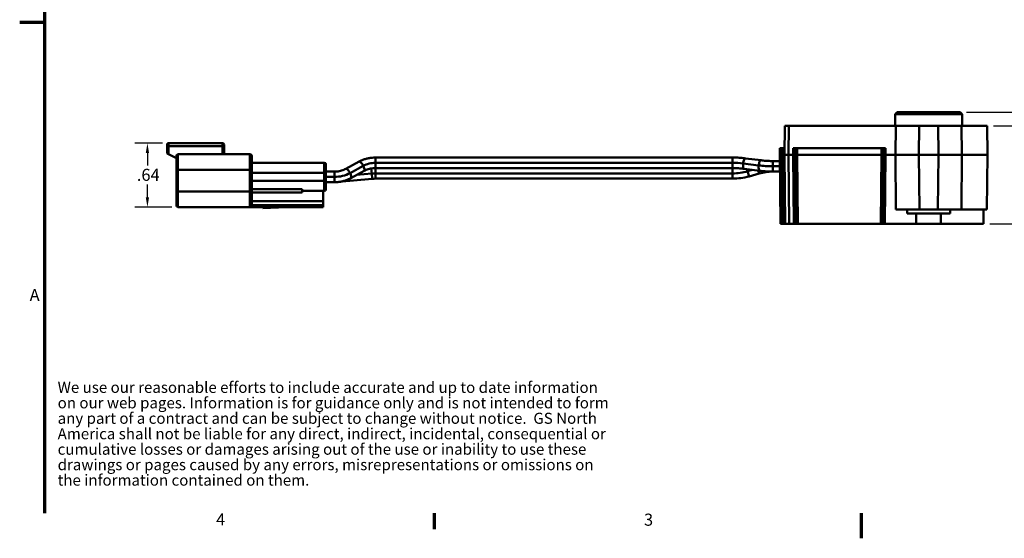
# Model space of a CAD drawing. Units: inches. Extents: x 0.1 to 16.9, y 0.4 to 10.6.
# Drawn here: x 0.1 to 9.9, y 0.4 to 5.5 of the extents above; entities that cross this region are included whole.
import ezdxf

# ---------------------------------------------------------------- set-up
doc = ezdxf.new("R2010")
doc.units = ezdxf.units.IN
doc.header["$MEASUREMENT"] = 0
for name, color, linetype, lineweight in [('Border (ANSI)', 7, 'Continuous', 70), ('Dimension (ANSI)', 7, 'Continuous', 25), ('Symbol (ANSI)', 7, 'Continuous', 25), ('Visible (ANSI)', 7, 'Continuous', 50)]:
    doc.layers.add(name, color=color, linetype=linetype, lineweight=lineweight)
doc.styles.add('Note Text (ANSI)', font='tahoma.ttf')
doc.dimstyles.new('Default (ANSI)', dxfattribs={"dimtxt": 0.12, "dimasz": 0.098425, "dimexe": 0.125, "dimexo": 0.0625, "dimgap": 0.031496, "dimtad": 0, "dimtih": 1, "dimtoh": 1, "dimrnd": 1e-08, "dimzin": 4, "dimdsep": 46, "dimtxsty": 'Note Text (ANSI)', "dimcen": 0.09, "dimdle": 0.393701, "dimclrd": 256, "dimclre": 256, "dimclrt": 256, "dimadec": 0, "dimazin": 1, "dimtfac": 1, "dimtofl": 0, "dimtmove": 0, "dimatfit": 3, "dimfxl": 0, "dimtolj": 1, "dimtzin": 4, "dimlwd": -1, "dimlwe": -1, "dimarcsym": 0})

# ---------------------------------------------------------------- blocks, each defined once
blk = doc.blocks.new('Borders Default Border')
at = {"layer": 'Border (ANSI)'}
blk.add_line((4.25, 0.62), (4.25, 0.46), dxfattribs=at)
at = {"layer": 'Border (ANSI)', "flags": 128}
for points in [[(0.38, 0.62), (0.38, 10.38)], [(0.13, 5.5), (0.38, 5.5)], [(8.5, 0.37), (8.5, 0.62)]]:
    blk.add_lwpolyline(points, dxfattribs=at)
at = {"layer": 'Border (ANSI)', "char_height": 0.12, "attachment_point": 7, "style": 'Note Text (ANSI)'}
for s, insert in [('A', (0.229, 2.69)), ('4', (2.0831, 0.46)), ('3', (6.3377, 0.4575))]:
    blk.add_mtext(s, dxfattribs=dict(at, insert=insert))
blk = doc.blocks.new('*D26')
at = {"layer": 'Defpoints', "color": 0}
for p in [(9.4816, 4.6053), (9.7131, 3.4933), (10.661, 3.4933)]:
    blk.add_point(p, dxfattribs=at)
at = {"layer": 'Dimension (ANSI)'}
for p, q in [((9.5441, 4.6053), (10.786, 4.6053)), ((10.661, 4.5069), (10.661, 4.141)), ((10.661, 3.5917), (10.661, 3.9576)), ((9.7756, 3.4933), (10.786, 3.4933))]:
    blk.add_line(p, q, dxfattribs=at)
for points in [[(10.6446, 4.5069), (10.6774, 4.5069), (10.661, 4.6053)], [(10.6446, 3.5917), (10.6774, 3.5917), (10.661, 3.4933)]]:
    blk.add_solid(points, dxfattribs=at)
at = {"layer": 'Dimension (ANSI)', "insert": (10.5166, 4.1095), "char_height": 0.12, "attachment_point": 1, "style": 'Note Text (ANSI)'}
blk.add_mtext('\\A1;1.11', dxfattribs=at)
blk = doc.blocks.new('*D28')
at = {"layer": 'Defpoints', "color": 0}
for p in [(1.4, 4.2973), (1.6111, 4.2973), (1.7041, 3.6613)]:
    blk.add_point(p, dxfattribs=at)
at = {"layer": 'Dimension (ANSI)'}
for p, q in [((1.5486, 4.2973), (1.275, 4.2973)), ((1.4, 4.1989), (1.4, 4.0732)), ((1.4, 3.7597), (1.4, 3.8854)), ((1.6416, 3.6613), (1.275, 3.6613))]:
    blk.add_line(p, q, dxfattribs=at)
for points in [[(1.3836, 4.1989), (1.4164, 4.1989), (1.4, 4.2973)], [(1.3836, 3.7597), (1.4164, 3.7597), (1.4, 3.6613)]]:
    blk.add_solid(points, dxfattribs=at)
at = {"layer": 'Dimension (ANSI)', "insert": (1.2947, 4.0417), "char_height": 0.12, "attachment_point": 1, "style": 'Note Text (ANSI)'}
blk.add_mtext('\\A1;.64', dxfattribs=at)
blk = doc.blocks.new('*D32')
at = {"layer": 'Defpoints', "color": 0}
for p in [(9.7506, 4.4703), (10.2118, 4.4703), (9.7131, 3.4933)]:
    blk.add_point(p, dxfattribs=at)
at = {"layer": 'Dimension (ANSI)'}
for p, q in [((9.8131, 4.4703), (10.3368, 4.4703)), ((10.2118, 4.3719), (10.2118, 4.076)), ((10.2118, 3.5917), (10.2118, 3.8875)), ((9.7756, 3.4933), (10.3368, 3.4933))]:
    blk.add_line(p, q, dxfattribs=at)
for points in [[(10.1954, 4.3719), (10.2282, 4.3719), (10.2118, 4.4703)], [(10.1954, 3.5917), (10.2282, 3.5917), (10.2118, 3.4933)]]:
    blk.add_solid(points, dxfattribs=at)
at = {"layer": 'Dimension (ANSI)', "insert": (10.1074, 4.0445), "char_height": 0.12, "attachment_point": 1, "style": 'Note Text (ANSI)'}
blk.add_mtext('\\A1;.98', dxfattribs=at)

msp = doc.modelspace()

# ---------------------------------------------------------------- linework, layer by layer
at = {"layer": 'Visible (ANSI)'}
for p, q in [((8.8346, 4.5853), (8.8546, 4.6053)), ((8.8546, 4.6053), (8.8346, 4.5853)), ((9.4816, 4.6053), (8.8546, 4.6053)), ((8.8546, 4.6053), (9.4816, 4.6053)), ((9.4816, 4.6053), (9.5016, 4.5853)), ((9.5016, 4.5853), (9.4816, 4.6053)), ((8.8346, 4.5853), (8.8346, 4.4703)), ((8.8346, 4.4703), (8.8346, 4.5853)), ((9.5016, 4.5853), (8.8346, 4.5853)), ((8.8346, 4.5853), (9.5016, 4.5853)), ((9.5016, 4.4703), (9.5016, 4.5853)), ((9.5016, 4.5853), (9.5016, 4.4703)), ((7.7341, 4.1803), (7.7366, 4.4703)), ((7.7366, 4.4703), (7.7766, 4.4703)), ((7.7766, 4.4703), (7.7366, 4.4703)), ((7.7766, 4.4703), (7.7741, 4.1803)), ((7.7766, 4.4703), (7.7741, 4.1803)), ((8.8406, 4.4703), (7.7766, 4.4703)), ((8.8406, 4.4703), (7.7766, 4.4703)), ((8.8381, 4.1803), (8.8406, 4.4703)), ((8.8406, 4.4703), (9.0736, 4.4703)), ((9.0736, 4.4703), (8.8406, 4.4703)), ((9.0736, 4.4703), (9.0711, 4.1803)), ((9.0736, 4.4703), (9.0711, 4.1803)), ((9.2626, 4.4703), (9.0736, 4.4703)), ((9.2626, 4.4703), (9.0736, 4.4703)), ((9.2626, 4.4703), (9.4956, 4.4703)), ((9.2651, 4.1803), (9.2626, 4.4703)), ((9.2651, 4.1803), (9.2626, 4.4703)), ((9.4956, 4.4703), (9.2626, 4.4703)), ((9.4956, 4.4703), (9.7506, 4.4703)), ((9.4956, 4.4703), (9.4981, 4.1803)), ((9.4956, 4.4703), (9.4981, 4.1803)), ((9.7506, 4.4703), (9.4956, 4.4703)), ((9.7506, 4.4703), (9.7531, 4.1803)), ((1.5961, 4.2823), (1.5961, 4.2673)), ((1.5961, 4.1937), (1.5961, 4.2673)), ((1.6111, 4.2673), (1.5961, 4.2673)), ((1.5961, 4.2673), (1.6111, 4.2673)), ((1.6111, 4.2673), (1.6111, 4.2973)), ((1.6111, 4.2973), (1.6111, 4.2673)), ((1.6111, 4.2973), (2.1466, 4.2973)), ((1.6111, 4.2673), (1.6111, 4.186)), ((2.1466, 4.2673), (1.6111, 4.2673)), ((1.6111, 4.2673), (1.6111, 4.186)), ((2.1466, 4.2673), (1.6111, 4.2673)), ((2.1466, 4.2973), (2.1466, 4.2673)), ((2.1466, 4.2673), (2.1466, 4.2973)), ((2.1466, 4.2673), (2.1616, 4.2673)), ((2.1466, 4.1863), (2.1466, 4.2673)), ((2.1466, 4.1863), (2.1466, 4.2673)), ((2.1616, 4.2673), (2.1466, 4.2673)), ((2.1616, 4.2673), (2.1616, 4.2823)), ((2.1616, 4.2673), (2.1616, 4.1863)), ((7.6881, 4.1803), (7.6887, 4.2453)), ((7.6887, 4.2453), (7.7087, 4.2453)), ((7.7087, 4.2453), (7.6887, 4.2453)), ((7.7087, 4.2453), (7.7081, 4.1803)), ((7.7087, 4.2453), (7.7081, 4.1803)), ((7.7147, 4.2453), (7.7087, 4.2453)), ((7.7147, 4.2453), (7.7087, 4.2453)), ((7.7147, 4.2453), (7.7141, 4.1803)), ((7.7141, 4.1803), (7.7147, 4.2453)), ((7.7347, 4.2453), (7.7147, 4.2453)), ((7.7347, 4.2453), (7.7147, 4.2453)), ((7.8211, 4.1803), (7.8217, 4.2453)), ((7.8217, 4.2453), (7.8211, 4.1803)), ((7.8417, 4.2453), (7.8217, 4.2453)), ((7.8417, 4.2453), (7.8217, 4.2453)), ((7.8411, 4.1803), (7.8417, 4.2453)), ((7.8617, 4.2453), (7.8417, 4.2453)), ((7.8417, 4.2453), (7.8617, 4.2453)), ((7.8617, 4.2453), (7.8611, 4.1803)), ((7.8617, 4.2453), (7.8611, 4.1803)), ((8.6985, 4.2453), (7.8617, 4.2453)), ((8.6985, 4.2453), (7.8617, 4.2453)), ((8.6991, 4.1803), (8.6985, 4.2453)), ((8.6985, 4.2453), (8.7185, 4.2453)), ((8.6991, 4.1803), (8.6985, 4.2453)), ((8.7185, 4.2453), (8.6985, 4.2453)), ((8.7385, 4.2453), (8.7185, 4.2453)), ((8.7385, 4.2453), (8.7185, 4.2453)), ((8.7185, 4.2453), (8.7191, 4.1803)), ((8.7185, 4.2453), (8.7191, 4.1803)), ((8.7385, 4.2453), (8.7391, 4.1803)), ((8.7391, 4.1803), (8.7385, 4.2453)), ((1.6111, 4.186), (1.5961, 4.1937)), ((1.5961, 4.1937), (1.6111, 4.186)), ((1.6111, 4.186), (1.6891, 4.1463)), ((1.6111, 4.186), (1.6891, 4.1463)), ((1.6891, 4.1713), (1.6891, 4.0303)), ((1.6891, 4.1713), (1.6891, 4.0303)), ((1.7041, 4.0303), (1.7041, 4.1863)), ((1.7041, 4.1863), (1.7041, 4.0303)), ((1.7041, 4.1863), (2.4191, 4.1863)), ((2.4191, 4.1863), (2.4191, 4.0303)), ((2.4191, 4.0303), (2.4191, 4.1863)), ((2.4391, 4.1663), (2.4391, 4.0303)), ((2.4391, 4.0303), (2.4391, 4.1663)), ((3.373, 4.0417), (3.504, 4.1131)), ((3.6681, 4.1538), (3.6681, 4.1013)), ((3.6681, 4.1538), (7.2181, 4.1538)), ((3.6681, 4.1013), (3.6681, 4.1538)), ((7.2181, 4.1013), (7.2181, 4.1538)), ((7.2181, 4.1538), (7.2181, 4.1013)), ((7.3479, 4.1457), (7.5016, 4.126)), ((7.6181, 4.0663), (7.6181, 4.1188)), ((7.6181, 4.1188), (7.6181, 4.0663)), ((7.6886, 4.1188), (7.6181, 4.1188)), ((7.6941, 3.4933), (7.6881, 4.1803)), ((7.6941, 3.4933), (7.6881, 4.1803)), ((7.7081, 4.1803), (7.7141, 3.4933)), ((7.7141, 4.1803), (7.7081, 4.1803)), ((7.7081, 4.1803), (7.7141, 3.4933)), ((7.7081, 4.1803), (7.7141, 4.1803)), ((7.7141, 4.1803), (7.7201, 3.4933)), ((7.7201, 3.4933), (7.7141, 4.1803)), ((7.7401, 3.4933), (7.7341, 4.1803)), ((7.7401, 3.4933), (7.7341, 4.1803)), ((7.7741, 4.1803), (7.8211, 4.1803)), ((7.7741, 4.1803), (7.7801, 3.4933)), ((7.7741, 4.1803), (7.7801, 3.4933)), ((7.8211, 4.1803), (7.7741, 4.1803)), ((7.8271, 3.4933), (7.8211, 4.1803)), ((7.8211, 4.1803), (7.8271, 3.4933)), ((7.8471, 3.4933), (7.8411, 4.1803)), ((7.8471, 3.4933), (7.8411, 4.1803)), ((7.8611, 4.1803), (8.6991, 4.1803)), ((7.8611, 4.1803), (7.8671, 3.4933)), ((8.6991, 4.1803), (7.8611, 4.1803)), ((7.8611, 4.1803), (7.8671, 3.4933)), ((8.6931, 3.4933), (8.6991, 4.1803)), ((8.6931, 3.4933), (8.6991, 4.1803)), ((8.7191, 4.1803), (8.7131, 3.4933)), ((8.7191, 4.1803), (8.7131, 3.4933)), ((8.7331, 3.4933), (8.7391, 4.1803)), ((8.7391, 4.1803), (8.7331, 3.4933)), ((8.7391, 4.1803), (8.8381, 4.1803)), ((8.8381, 4.1803), (8.7391, 4.1803)), ((8.8381, 4.1803), (9.0711, 4.1803)), ((8.8428, 3.6363), (8.8381, 4.1803)), ((9.0711, 4.1803), (8.8381, 4.1803)), ((9.0711, 4.1803), (9.2651, 4.1803)), ((9.0711, 4.1803), (9.0758, 3.6363)), ((9.2651, 4.1803), (9.0711, 4.1803)), ((9.0711, 4.1803), (9.0758, 3.6363)), ((9.2604, 3.6363), (9.2651, 4.1803)), ((9.2604, 3.6363), (9.2651, 4.1803)), ((9.2651, 4.1803), (9.4981, 4.1803)), ((9.4981, 4.1803), (9.2651, 4.1803)), ((9.4981, 4.1803), (9.4934, 3.6363)), ((9.4981, 4.1803), (9.4934, 3.6363)), ((9.4981, 4.1803), (9.7531, 4.1803)), ((9.7531, 4.1803), (9.4981, 4.1803)), ((9.7484, 3.6363), (9.7531, 4.1803)), ((1.6891, 3.8173), (1.6891, 4.0303)), ((1.6891, 3.8173), (1.6891, 4.0303)), ((1.7041, 4.0303), (1.6891, 4.0303)), ((1.6891, 4.0303), (1.7041, 4.0303)), ((1.7041, 4.0303), (1.7041, 3.8173)), ((2.4191, 4.0303), (1.7041, 4.0303)), ((1.7041, 4.0303), (1.7041, 3.8173)), ((2.4191, 4.0303), (1.7041, 4.0303)), ((2.4191, 4.0303), (2.4391, 4.0303)), ((2.4191, 3.8173), (2.4191, 4.0303)), ((2.4391, 4.0303), (2.4191, 4.0303)), ((2.4191, 3.8173), (2.4191, 4.0303)), ((2.4391, 4.1013), (3.1591, 4.1013)), ((2.4391, 3.8173), (2.4391, 4.0303)), ((2.4391, 4.0303), (2.4391, 3.8173)), ((3.1591, 4.1013), (3.1591, 4.0013)), ((3.1591, 4.0013), (3.1591, 4.1013)), ((3.1741, 4.0013), (3.1741, 4.0863)), ((3.4151, 3.9998), (3.5461, 4.0711)), ((3.5461, 4.0711), (3.4151, 3.9998)), ((3.4232, 3.9495), (3.5542, 4.0208)), ((3.6258, 4.0452), (3.6306, 3.9945)), ((3.6306, 3.9945), (3.6258, 4.0452)), ((3.6681, 4.0488), (3.6681, 4.1013)), ((3.6681, 4.1013), (3.6681, 4.0488)), ((3.6681, 4.1013), (7.2181, 4.1013)), ((7.2181, 4.1013), (3.6681, 4.1013)), ((3.6681, 4.0488), (3.6681, 3.9963)), ((3.6681, 3.9963), (3.6681, 4.0488)), ((3.6681, 4.0488), (7.2181, 4.0488)), ((7.2181, 4.0488), (7.2181, 4.1013)), ((7.2181, 4.1013), (7.2181, 4.0488)), ((7.2181, 4.0488), (7.2181, 3.9963)), ((7.2181, 3.9963), (7.2181, 4.0488)), ((7.4776, 4.075), (7.3239, 4.0947)), ((7.3239, 4.0947), (7.4776, 4.075)), ((7.3346, 4.0416), (7.4883, 4.0219)), ((7.3619, 4.0381), (7.3679, 4.0171)), ((7.3679, 4.0171), (7.3619, 4.0381)), ((7.3679, 4.0171), (7.4171, 4.031)), ((7.4171, 4.031), (7.3679, 4.0171)), ((7.3679, 4.0171), (7.3822, 3.9666)), ((7.3822, 3.9666), (7.3679, 4.0171)), ((7.4745, 4.0236), (7.4826, 3.995)), ((7.4826, 3.995), (7.4745, 4.0236)), ((7.6181, 4.0663), (7.6181, 4.0138)), ((7.6181, 4.0663), (7.6891, 4.0663)), ((7.6891, 4.0663), (7.6181, 4.0663)), ((7.6181, 4.0138), (7.6181, 4.0663)), ((3.1591, 4.0013), (2.4391, 4.0013)), ((3.1591, 4.0013), (2.4391, 4.0013)), ((2.4391, 3.9213), (3.1591, 3.9213)), ((2.4391, 3.9213), (3.1591, 3.9213)), ((3.1591, 4.0013), (3.1741, 4.0013)), ((3.1591, 3.9213), (3.1591, 4.0013)), ((3.1741, 4.0013), (3.1591, 4.0013)), ((3.1591, 3.9213), (3.1591, 4.0013)), ((3.1591, 3.9213), (3.1741, 3.9213)), ((3.1591, 3.9213), (3.1591, 3.8213)), ((3.1741, 3.9213), (3.1591, 3.9213)), ((3.1591, 3.8213), (3.1591, 3.9213)), ((3.1741, 4.0138), (3.2591, 4.0138)), ((3.1741, 4.0013), (3.1741, 3.9213)), ((3.2591, 3.9613), (3.1741, 3.9613)), ((3.1741, 3.9613), (3.2591, 3.9613)), ((3.1741, 3.8363), (3.1741, 3.9213)), ((3.2591, 3.9613), (3.2591, 4.0138)), ((3.2591, 4.0138), (3.2591, 3.9613)), ((3.2591, 3.9088), (3.2591, 3.9613)), ((3.2591, 3.9613), (3.2591, 3.9088)), ((3.6355, 3.9423), (3.3016, 3.9108)), ((3.4798, 3.9803), (3.6306, 3.9945)), ((3.6306, 3.9945), (3.4798, 3.9803)), ((3.6306, 3.9945), (3.6355, 3.9423)), ((3.6355, 3.9423), (3.6306, 3.9945)), ((3.6681, 3.9963), (3.6681, 3.9438)), ((3.6681, 3.9963), (7.2181, 3.9963)), ((7.2181, 3.9963), (3.6681, 3.9963)), ((3.6681, 3.9438), (3.6681, 3.9963)), ((7.2181, 3.9438), (3.6681, 3.9438)), ((7.2181, 3.9963), (7.2181, 3.9438)), ((7.2181, 3.9438), (7.2181, 3.9963)), ((7.4826, 3.995), (7.3822, 3.9666)), ((7.6896, 4.0138), (7.6181, 4.0138)), ((2.9391, 3.8378), (2.4391, 3.8378)), ((2.9391, 3.8378), (2.4391, 3.8378)), ((2.9391, 3.8073), (2.9391, 3.8378)), ((3.1591, 3.8213), (2.9391, 3.8213)), ((2.9391, 3.8213), (3.1591, 3.8213)), ((3.1491, 3.7213), (3.1491, 3.8213)), ((3.1491, 3.8213), (3.1491, 3.7213)), ((3.1741, 3.9088), (3.2591, 3.9088)), ((3.3016, 3.9113), (3.3016, 3.9108)), ((1.6891, 3.8173), (1.6891, 3.6763)), ((1.7041, 3.8173), (1.6891, 3.8173)), ((1.6891, 3.8173), (1.6891, 3.6763)), ((1.6891, 3.8173), (1.7041, 3.8173)), ((1.7041, 3.8173), (1.7041, 3.6613)), ((1.7041, 3.8173), (2.4191, 3.8173)), ((1.7041, 3.6613), (1.7041, 3.8173)), ((1.7041, 3.8173), (2.4191, 3.8173)), ((2.4191, 3.8173), (2.4191, 3.6613)), ((2.4391, 3.8173), (2.4191, 3.8173)), ((2.4191, 3.6613), (2.4191, 3.8173)), ((2.4191, 3.8173), (2.4391, 3.8173)), ((2.4391, 3.8173), (2.4391, 3.6813)), ((2.4391, 3.6813), (2.4391, 3.8173)), ((2.4391, 3.8073), (2.9391, 3.8073)), ((2.4391, 3.7213), (3.1491, 3.7213)), ((2.4391, 3.7213), (3.1491, 3.7213)), ((3.1491, 3.7213), (3.1491, 3.6813)), ((3.1491, 3.7213), (3.1491, 3.6813)), ((2.4191, 3.6613), (1.7041, 3.6613)), ((2.4191, 3.6613), (1.7041, 3.6613)), ((3.1491, 3.6613), (2.4191, 3.6613)), ((3.1491, 3.6613), (2.4191, 3.6613)), ((2.4391, 3.6813), (3.1491, 3.6813)), ((3.1491, 3.6813), (2.4391, 3.6813)), ((2.5491, 3.6513), (2.5491, 3.6613)), ((2.5491, 3.6613), (2.5491, 3.6513)), ((2.7791, 3.6613), (2.5491, 3.6513)), ((3.1491, 3.6813), (3.1491, 3.6613)), ((3.1491, 3.6813), (3.1491, 3.6613)), ((8.8428, 3.6363), (9.0758, 3.6363)), ((8.8428, 3.6363), (9.0758, 3.6363)), ((8.9531, 3.5963), (8.9531, 3.6363)), ((8.9531, 3.6363), (8.9531, 3.5963)), ((9.0758, 3.6363), (9.2604, 3.6363)), ((9.2604, 3.6363), (9.0758, 3.6363)), ((9.2604, 3.6363), (9.4934, 3.6363)), ((9.2604, 3.6363), (9.4934, 3.6363)), ((9.3831, 3.6363), (9.3831, 3.5963)), ((9.3831, 3.5963), (9.3831, 3.6363)), ((9.4934, 3.6363), (9.7484, 3.6363)), ((9.4934, 3.6363), (9.7484, 3.6363)), ((9.7131, 3.6363), (9.7131, 3.4933)), ((8.9531, 3.5963), (9.3831, 3.5963)), ((8.9531, 3.5963), (9.3831, 3.5963)), ((9.2884, 3.4933), (9.2884, 3.5963)), ((9.2884, 3.4933), (9.2884, 3.5963)), ((7.6941, 3.4933), (7.7141, 3.4933)), ((7.6941, 3.4933), (7.7141, 3.4933)), ((7.7201, 3.4933), (7.7141, 3.4933)), ((7.7141, 3.4933), (7.7201, 3.4933)), ((7.7401, 3.4933), (7.7201, 3.4933)), ((7.7201, 3.4933), (7.7401, 3.4933)), ((7.7401, 3.4933), (7.7801, 3.4933)), ((7.7401, 3.4933), (7.7801, 3.4933)), ((7.8271, 3.4933), (7.7801, 3.4933)), ((7.7801, 3.4933), (7.8271, 3.4933)), ((7.8471, 3.4933), (7.8271, 3.4933)), ((7.8271, 3.4933), (7.8471, 3.4933)), ((7.8471, 3.4933), (7.8671, 3.4933)), ((7.8471, 3.4933), (7.8671, 3.4933)), ((8.6931, 3.4933), (7.8671, 3.4933)), ((7.8671, 3.4933), (8.6931, 3.4933)), ((8.6931, 3.4933), (8.7131, 3.4933)), ((8.6931, 3.4933), (8.7131, 3.4933)), ((8.7331, 3.4933), (8.7131, 3.4933)), ((8.7131, 3.4933), (8.7331, 3.4933)), ((9.0444, 3.4933), (8.7331, 3.4933)), ((8.7331, 3.4933), (9.0444, 3.4933)), ((9.2884, 3.4933), (9.0444, 3.4933)), ((9.0444, 3.4933), (9.2884, 3.4933)), ((9.2884, 3.4933), (9.7131, 3.4933)), ((9.2884, 3.4933), (9.7131, 3.4933))]:
    msp.add_line(p, q, dxfattribs=at)
for centre, radius, start, end in [((1.6111, 4.2823), 0.015, 90, 180), ((1.6111, 4.2823), 0.015, 90, 180), ((2.1466, 4.2823), 0.015, 0, 90), ((1.7041, 4.1713), 0.015, 90, 180), ((2.4191, 4.1663), 0.02, 0, 90), ((3.1591, 4.0863), 0.015, 0, 90), ((7.2181, 4.5463), 0.55, 270, 285.80185), ((7.2181, 4.5463), 0.55, 270, 285.80185), ((3.6681, 3.5963), 0.4, 90, 95.38453), ((3.6681, 3.5963), 0.4, 90, 95.38453), ((3.6681, 3.5963), 0.3475, 90, 95.38453), ((7.2181, 4.5463), 0.6025, 270, 285.80185), ((7.6181, 3.5163), 0.4975, 90, 105.80185), ((3.1591, 3.8363), 0.015, 270, 0), ((1.7041, 3.6763), 0.015, 180, 270), ((1.7041, 3.6763), 0.015, 180, 270), ((2.4191, 3.6813), 0.02, 270, 0), ((2.4191, 3.6813), 0.02, 270, 0)]:
    msp.add_arc(centre, radius, start, end, dxfattribs=at)
for centre, major_axis, ratio, start_param, end_param in [((3.5291, 4.0669), (-0.0251, 0.0461), 0.322834, 4.628001, 6.283185), ((3.5291, 4.0669), (-0.0251, 0.0461), 0.322834, 4.628001, 6.283185), ((7.3412, 4.0936), (0.0067, 0.0521), 0.330721, 0, 1.592537), ((7.3412, 4.0936), (0.0067, 0.0521), 0.330721, 0, 1.592537), ((7.495, 4.0739), (0.0067, 0.0521), 0.330721, 0, 1.592537), ((7.495, 4.0739), (0.0067, 0.0521), 0.330721, 0, 1.592537), ((7.7081, 4.1801), (-0.02, 0.0002), 0.00872, 4.71225, 6.283401), ((7.7081, 4.1801), (-0.02, 0.0002), 0.008722, 4.712465, 6.283185), ((7.7141, 4.1805), (0.02, -0.0002), 0.008717, 4.712465, 6.283185), ((7.7141, 4.1805), (0.02, -0.0002), 0.008714, 4.71225, 6.2834), ((7.7741, 4.1803), (-0.04, 0), 0.00001, 4.712373, 6.270753), ((7.7741, 4.1803), (-0.04, 0), 0.00001, 0.030221, 1.585929), ((7.8211, 4.1801), (0.02, 0.0002), 0.008722, 0, 1.57072), ((7.8211, 4.1801), (0.02, 0.0002), 0.00872, 6.28297, 7.854121), ((7.8611, 4.1801), (-0.02, 0.0002), 0.008722, 4.712465, 6.283185), ((7.8611, 4.1801), (-0.02, 0.0002), 0.00872, 4.71225, 6.283401), ((8.6991, 4.1801), (0.02, 0.0002), 0.00872, 6.28297, 7.854121), ((8.6991, 4.1801), (0.02, 0.0002), 0.008722, 0, 1.57072), ((8.7391, 4.1805), (-0.02, -0.0002), 0.008717, 0, 1.57072), ((8.7391, 4.1805), (-0.02, -0.0002), 0.008714, 6.28297, 7.854121), ((3.3981, 3.9956), (-0.0251, 0.0461), 0.322834, 4.628001, 6.283185), ((3.3981, 3.9956), (-0.0251, 0.0461), 0.322834, 4.628001, 6.283185), ((3.6681, 3.9226), (0.2195, 0), 0.814068, 1.570796, 2.160209), ((3.6681, 3.9226), (-0.2195, 0), 0.814068, 4.712389, 5.301801), ((3.5291, 4.0669), (0.0251, -0.0461), 0.322834, 0, 1.486409), ((3.5291, 4.0669), (0.0251, -0.0461), 0.322834, 0, 1.486409), ((7.2181, 3.9987), (-0.3007, 0), 0.341341, 4.352839, 4.712389), ((7.2181, 3.9987), (0.3007, 0), 0.341341, 1.211246, 1.570796), ((7.3412, 4.0936), (-0.0067, -0.0521), 0.330721, 4.73413, 6.283185), ((7.3412, 4.0936), (-0.0067, -0.0521), 0.330721, 4.73413, 6.283185), ((7.495, 4.0739), (-0.0067, -0.0521), 0.330721, 4.73413, 6.283185), ((7.495, 4.0739), (-0.0067, -0.0521), 0.330721, 4.73413, 6.283185), ((7.6181, 4.2026), (-0.3993, 0), 0.341341, 1.211246, 1.570796), ((7.6181, 4.2026), (0.3993, 0), 0.341341, 4.352839, 4.712389), ((3.2591, 4.1896), (0.2805, 0), 0.814068, 4.712389, 5.301801), ((3.2591, 4.1896), (-0.2805, 0), 0.814068, 1.570796, 2.160209), ((3.3981, 3.9956), (0.0251, -0.0461), 0.322834, 0, 1.486409), ((3.3981, 3.9956), (0.0251, -0.0461), 0.322834, 0, 1.486409), ((9.1681, 22.5145), (0, -23.7199), 0.008727, 5.635641, 5.642874), ((9.1681, 22.5145), (0, -23.7199), 0.008727, 5.635641, 5.642874)]:
    msp.add_ellipse(centre, major_axis=major_axis, ratio=ratio, start_param=start_param, end_param=end_param, dxfattribs=at)
for points, knots in [([(3.6681, 4.1538), (3.6566, 4.1538), (3.6451, 4.1532), (3.6222, 4.151), (3.6109, 4.1494), (3.5884, 4.145), (3.5773, 4.1422), (3.5555, 4.1357), (3.5448, 4.1319), (3.524, 4.1232), (3.5138, 4.1184), (3.504, 4.1131)], [1.5707963, 1.5707963, 1.5707963, 1.5707963, 1.6886788, 1.6886788, 1.8065613, 1.8065613, 1.9244437, 1.9244437, 2.0423262, 2.0423262, 2.1602087, 2.1602087, 2.1602087, 2.1602087]), ([(7.3479, 4.1457), (7.3396, 4.1468), (7.3312, 4.1478), (7.3142, 4.1495), (7.3056, 4.1502), (7.2883, 4.1515), (7.2796, 4.1521), (7.2621, 4.1529), (7.2533, 4.1532), (7.2357, 4.1537), (7.2269, 4.1538), (7.2181, 4.1538)], [1.2112459, 1.2112459, 1.2112459, 1.2112459, 1.283156, 1.283156, 1.3550661, 1.3550661, 1.4269762, 1.4269762, 1.4988863, 1.4988863, 1.5707963, 1.5707963, 1.5707963, 1.5707963]), ([(7.6181, 4.1188), (7.6101, 4.1188), (7.6022, 4.1189), (7.5863, 4.1193), (7.5784, 4.1196), (7.5627, 4.1203), (7.5548, 4.1208), (7.5393, 4.122), (7.5317, 4.1227), (7.5165, 4.1242), (7.509, 4.1251), (7.5016, 4.126)], [1.5707963, 1.5707963, 1.5707963, 1.5707963, 1.6427064, 1.6427064, 1.7146165, 1.7146165, 1.7865266, 1.7865266, 1.8584366, 1.8584366, 1.9303467, 1.9303467, 1.9303467, 1.9303467]), ([(3.373, 4.0417), (3.3665, 4.0382), (3.3597, 4.0349), (3.3455, 4.029), (3.3382, 4.0264), (3.3231, 4.0219), (3.3153, 4.02), (3.2996, 4.0169), (3.2916, 4.0157), (3.2754, 4.0142), (3.2673, 4.0138), (3.2591, 4.0138)], [0.981384, 0.981384, 0.981384, 0.981384, 1.0992664, 1.0992664, 1.2171489, 1.2171489, 1.3350314, 1.3350314, 1.4529139, 1.4529139, 1.5707963, 1.5707963, 1.5707963, 1.5707963]), ([(3.6681, 4.0488), (3.66, 4.0488), (3.6518, 4.0484), (3.6357, 4.0468), (3.6277, 4.0457), (3.6119, 4.0426), (3.6042, 4.0407), (3.5891, 4.0361), (3.5817, 4.0335), (3.5676, 4.0276), (3.5608, 4.0244), (3.5542, 4.0208)], [1.5707963, 1.5707963, 1.5707963, 1.5707963, 1.6886788, 1.6886788, 1.8065613, 1.8065613, 1.9244437, 1.9244437, 2.0423262, 2.0423262, 2.1602087, 2.1602087, 2.1602087, 2.1602087]), ([(7.3346, 4.0416), (7.3272, 4.0425), (7.3197, 4.0434), (7.3045, 4.0449), (7.2969, 4.0456), (7.2814, 4.0467), (7.2735, 4.0472), (7.2578, 4.048), (7.2499, 4.0483), (7.234, 4.0487), (7.2261, 4.0488), (7.2181, 4.0488)], [1.2112459, 1.2112459, 1.2112459, 1.2112459, 1.283156, 1.283156, 1.3550661, 1.3550661, 1.4269762, 1.4269762, 1.4988863, 1.4988863, 1.5707963, 1.5707963, 1.5707963, 1.5707963]), ([(7.6181, 4.0138), (7.6093, 4.0138), (7.6005, 4.0139), (7.5829, 4.0143), (7.5741, 4.0146), (7.5566, 4.0155), (7.5479, 4.0161), (7.5306, 4.0173), (7.522, 4.0181), (7.505, 4.0198), (7.4966, 4.0208), (7.4883, 4.0219)], [1.5707963, 1.5707963, 1.5707963, 1.5707963, 1.6427064, 1.6427064, 1.7146165, 1.7146165, 1.7865266, 1.7865266, 1.8584366, 1.8584366, 1.9303467, 1.9303467, 1.9303467, 1.9303467]), ([(3.4232, 3.9495), (3.4134, 3.9442), (3.4033, 3.9393), (3.3824, 3.9307), (3.3717, 3.9269), (3.3499, 3.9203), (3.3389, 3.9176), (3.3164, 3.9132), (3.305, 3.9115), (3.2822, 3.9093), (3.2707, 3.9088), (3.2591, 3.9088)], [0.981384, 0.981384, 0.981384, 0.981384, 1.0992664, 1.0992664, 1.2171489, 1.2171489, 1.3350314, 1.3350314, 1.4529139, 1.4529139, 1.5707963, 1.5707963, 1.5707963, 1.5707963])]:
    msp.add_open_spline(points, degree=3, knots=knots, dxfattribs=at)

# ---------------------------------------------------------------- block references
msp.add_blockref('Borders Default Border', (0, 0))

# ---------------------------------------------------------------- texts
at = {"layer": 'Symbol (ANSI)', "insert": (0.5073, 1.9249), "char_height": 0.11, "width": 5.561898, "attachment_point": 1, "line_spacing_factor": 0.837843, "style": 'Note Text (ANSI)'}
msp.add_mtext('{\\fCambria|b0|i0;\\H0.1100;We use our reasonable efforts to include accurate and up to date information on our web pages. Information is for guidance only and is not intended to form any part of a contract and can be subject to change without notice.  GS North America shall not be liable for any direct, indirect, incidental, consequential or cumulative losses or damages arising out of the use or inability to use these drawings or pages caused by any errors, misrepresentations or omissions on the information contained on them.\\fCalibri|b0|i0;\\H0.1100;\\P}', dxfattribs=at)

# ---------------------------------------------------------------- dimensions: what is measured, and where the dimension line sits
at = {"layer": 'Dimension (ANSI)'}
for base, p1, p2, picture, middle in [((10.661, 3.4933), (9.4816, 4.6053), (9.7131, 3.4933), '*D26', (10.661, 4.0493)), ((10.2118, 4.4703), (9.7131, 3.4933), (9.7506, 4.4703), '*D32', (10.2118, 3.9818)), ((1.4, 4.2973), (1.7041, 3.6613), (1.6111, 4.2973), '*D28', (1.4, 3.9793))]:
    dim = msp.add_linear_dim(base=base, p1=p1, p2=p2, angle=90, dimstyle='Default (ANSI)', override={"dimdec": 2, "dimtp": 0, "dimtm": 0, "dimtdec": 2, "dimatfit": 1}, dxfattribs=at)
    dim.commit()
    dim.dimension.update_dxf_attribs({"geometry": picture, "text_midpoint": middle, "dimtype": 160})

doc.saveas('drawing.dxf')
